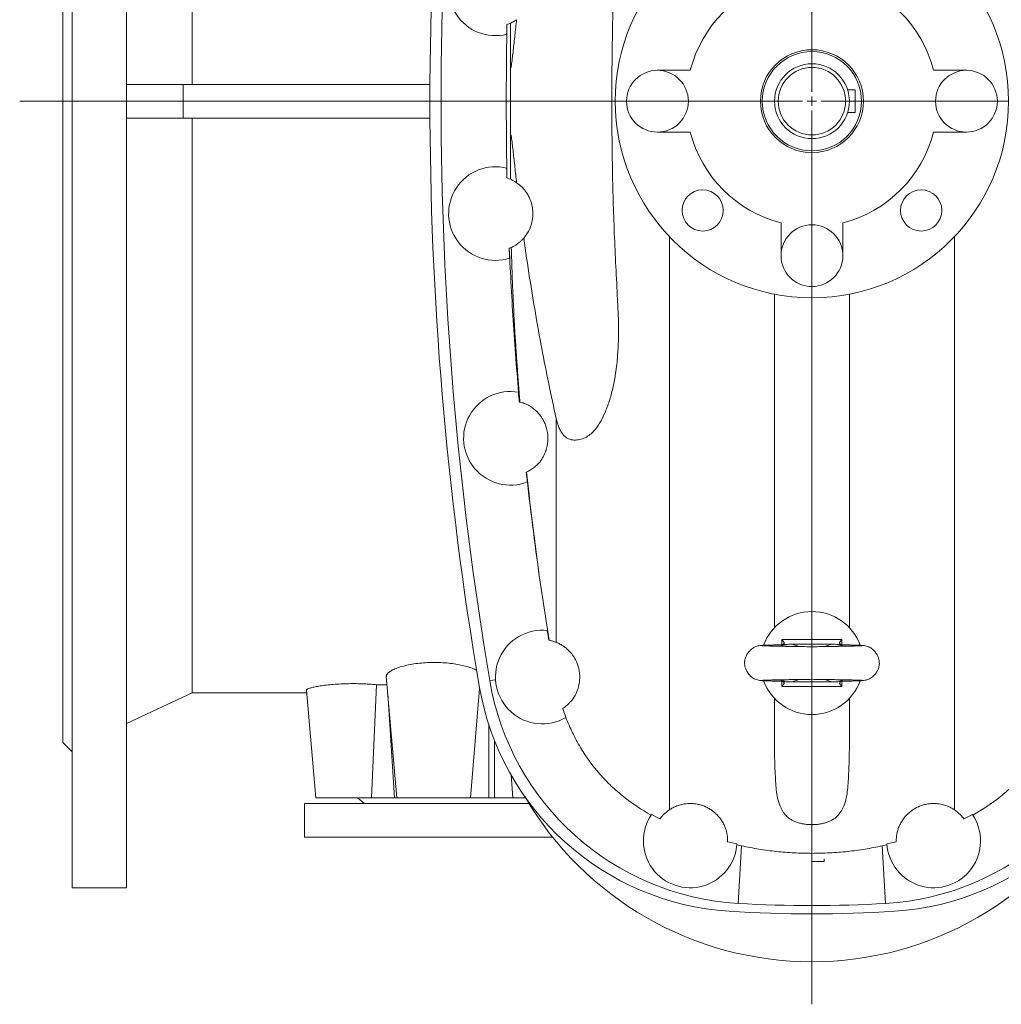
# Model space of a CAD drawing. Units: millimetres. Extents: x -897 to 1287, y -964 to 1960.
# Drawn here: x -873 to -349, y -964 to -438 of the extents above; entities that cross this region are included whole.
import ezdxf

# ---------------------------------------------------------------- set-up
doc = ezdxf.new("R2010")
doc.units = ezdxf.units.MM

# ---------------------------------------------------------------- blocks, each defined once
blk = doc.blocks.new('SW_CENTERMARKSYMBOL_1')
at = {"color": 0, "linetype": 'Continuous', "lineweight": 0}
for p, q in [((0, 5), (0, 482.82)), ((-5, 0), (-423.04, 0)), ((0, 0), (-2.5, 0)), ((0, 0), (0, 2.5)), ((0, 0), (0, -2.5)), ((0, 0), (2.5, 0)), ((5, 0), (423.63, 0)), ((0, -5), (0, -482.24))]:
    blk.add_line(p, q, dxfattribs=at)

msp = doc.modelspace()

# ---------------------------------------------------------------- linework, layer by layer
at = {"color": 7, "linetype": 'Continuous', "lineweight": 15}
for p, q in [((-845.2, -901.51), (-845.2, -61.51)), ((-816.2, -901.51), (-816.2, -61.51)), ((-850.2, -824.01), (-850.2, -139.01)), ((-781.2, -472.51), (-781.2, -165.51)), ((-613.5, -481.51), (-613.04, -440.54)), ((-613.1, -440.56), (-613.04, -440.54)), ((-611.2, -439.84), (-611.09, -462.11)), ((-515.14, -465.01), (-532.7, -465.01)), ((-367.7, -465.01), (-385.27, -465.01)), ((-816.2, -472.51), (-785.97, -472.51)), ((-785.97, -490.51), (-785.97, -472.51)), ((-785.97, -472.51), (-654.18, -472.51)), ((-427.2, -475.51), (-431.13, -475.51)), ((-427.2, -475.51), (-427.2, -487.51)), ((-613.5, -481.51), (-613.04, -522.49)), ((-427.2, -487.51), (-431.13, -487.51)), ((-816.2, -490.51), (-785.97, -490.51)), ((-785.97, -490.51), (-654.18, -490.51)), ((-781.2, -797.51), (-781.2, -490.51)), ((-532.7, -498.01), (-515.14, -498.01)), ((-385.27, -498.01), (-367.7, -498.01)), ((-611.2, -523.19), (-611.09, -500.92)), ((-613.1, -522.47), (-613.04, -522.49)), ((-466.7, -546.45), (-466.7, -564.01)), ((-433.7, -564.01), (-433.7, -546.45)), ((-606.48, -642.08), (-606.41, -642.1)), ((-606.13, -642.17), (-606.41, -642.1)), ((-602.7, -679.62), (-602.57, -679.55)), ((-590.54, -769.35), (-595.65, -735.98)), ((-590.71, -769.32), (-590.54, -769.35)), ((-434.2, -769.01), (-466.2, -769.01)), ((-466.2, -769.01), (-465.01, -770.59)), ((-466.2, -769.01), (-466.2, -771.74)), ((-439.5, -771.51), (-460.91, -771.51)), ((-434.2, -769.01), (-435.4, -770.59)), ((-434.2, -771.77), (-434.2, -769.01)), ((-677.49, -788.75), (-671.82, -853.51)), ((-466.2, -791.26), (-466.2, -794.01)), ((-466.2, -794.01), (-465.01, -792.44)), ((-460.91, -791.51), (-439.5, -791.51)), ((-434.2, -794.01), (-435.4, -792.44)), ((-434.2, -794.01), (-434.2, -791.29)), ((-816.2, -813.83), (-781.2, -797.51)), ((-781.2, -797.51), (-720.01, -797.51)), ((-720.14, -796.03), (-715.11, -853.51)), ((-466.2, -794.01), (-434.2, -794.01)), ((-850.2, -824.01), (-845.2, -829.01)), ((-721.2, -856.51), (-721.2, -874.51)), ((-721.2, -856.51), (-601.3, -856.51)), ((-715.11, -853.51), (-685.3, -853.51)), ((-692.78, -853.51), (-689.2, -856.51)), ((-685.3, -853.51), (-673.17, -853.51)), ((-673.17, -853.51), (-671.82, -853.51)), ((-671.82, -853.51), (-632.56, -853.51)), ((-632.56, -853.51), (-622.72, -853.51)), ((-622.72, -853.51), (-619.69, -853.51)), ((-619.69, -853.51), (-609.85, -853.51)), ((-609.85, -853.51), (-603.1, -853.51)), ((-531.4, -864.77), (-535.89, -862.48)), ((-369.01, -864.77), (-364.51, -862.48)), ((-721.2, -874.51), (-588.65, -874.51)), ((-490.25, -878.03), (-495.21, -876.95)), ((-410.16, -878.03), (-405.2, -876.95)), ((-490.29, -878.59), (-487.77, -879.15)), ((-410.12, -878.59), (-412.64, -879.15)), ((-450.2, -886.04), (-450.2, -887.54)), ((-443.69, -887.54), (-450.2, -887.54)), ((-443.69, -886.04), (-443.69, -887.54)), ((-845.2, -901.51), (-816.2, -901.51))]:
    msp.add_line(p, q, dxfattribs=at)
at = {"color": 8, "linetype": 'Continuous', "lineweight": 0}
for p, q in [((-613.5, -481.51), (-611.19, -481.51)), ((-557.09, -481.51), (-555.09, -481.51)), ((-526.28, -607.8), (-526.28, -553.89)), ((-374.13, -607.8), (-374.13, -553.89)), ((-526.28, -738.27), (-526.28, -607.8)), ((-374.13, -738.27), (-374.13, -607.8)), ((-586.73, -663.08), (-586.73, -651.01)), ((-586.73, -770.46), (-586.73, -663.08)), ((-526.28, -859.86), (-526.28, -738.27)), ((-374.13, -859.86), (-374.13, -738.27)), ((-465.13, -771.12), (-465.01, -770.59)), ((-460.91, -771.51), (-457.01, -772.72)), ((-443.31, -772.72), (-439.5, -771.51)), ((-435.4, -770.59), (-435.29, -771.03)), ((-682.7, -793.1), (-685.3, -853.51)), ((-622.26, -790.93), (-619.17, -790.4)), ((-465.01, -792.44), (-465.12, -792)), ((-457.1, -790.31), (-460.91, -791.51)), ((-439.5, -791.51), (-443.4, -790.31)), ((-435.29, -791.99), (-435.4, -792.44)), ((-676.69, -797.87), (-673.17, -853.51)), ((-627.64, -795.14), (-632.56, -853.51)), ((-622.79, -814.38), (-622.72, -853.51)), ((-619.64, -823.08), (-619.69, -853.51)), ((-610.89, -841.25), (-609.85, -853.51)), ((-450.2, -877.84), (-450.2, -867.8)), ((-450.2, -883.15), (-450.2, -877.84)), ((-489.56, -909.87), (-487.77, -879.15)), ((-410.85, -909.87), (-412.64, -879.15))]:
    msp.add_line(p, q, dxfattribs=at)
at = {"color": 7, "linetype": 'Continuous', "lineweight": 15}
for centre, radius in [((-450.2, -481.51), 105), ((-450.2, -481.51), 27.5), ((-450.2, -481.51), 26.5), ((-450.2, -481.51), 20), ((-450.2, -481.51), 18), ((-508.54, -539.85), 11), ((-391.87, -539.85), 11)]:
    msp.add_circle(centre, radius, dxfattribs=at)
for centre, radius, start, end in [((1210.8, -481.51), 1865, 170.36506, 189.63494), ((1209.8, -481.51), 1858, 170.4139, 189.5861), ((-619.2, -421.51), 25, 72.3767, 283.8655), ((-450.2, -481.51), 67, 104.2568, 165.7432), ((-450.2, -481.51), 67, 14.2568, 75.7432), ((1209.8, -481.51), 1823.36, 178.71301, 178.87722), ((-532.7, -481.51), 16.5, 90, 270), ((-532.7, -481.51), 16.5, 270, 90), ((-367.7, -481.51), 16.5, 90, 270), ((-367.7, -481.51), 16.5, 270, 90), ((-450.2, -481.51), 67, 194.2568, 255.7432), ((-450.2, -481.51), 67, 284.2568, 345.7432), ((-619.2, -541.51), 25, 76.1345, 287.6233), ((1209.8, -481.51), 1823.36, 181.12278, 181.28699), ((-450.2, -564.01), 16.5, 0, 180), ((1209.8, -481.51), 1823.36, 182.47082, 182.63503), ((-450.2, -564.01), 16.5, 180, 0), ((-611.2, -661.51), 25, 80.1599, 291.1305), ((1209.8, -481.51), 1823.36, 184.88808, 185.05204), ((1209.8, -481.51), 1823.36, 186.23829, 186.40225), ((-450.2, -781.51), 27.5, 90, 159.7137), ((-450.2, -781.51), 27.5, 20.2721, 90), ((-594.2, -789.01), 25, 83.8438, 300.4475), ((1209.8, -481.51), 1823.36, 188.91754, 189.08184), ((-484.94, -769.39), 145, 189.6349, 266.2945), ((-481.26, -767.11), 143, 189.5861, 266.6726), ((-450.2, -781.51), 27.5, 200.2536, 339.7166), ((-419.15, -767.11), 143, 273.3274, 350.4139), ((-415.47, -769.39), 145, 273.7055, 350.3651), ((-450.2, -763.72), 177.32, 210.2456, 329.7544), ((-515.2, -876.51), 25, 145.8504, 356.5164), ((-385.2, -876.51), 25, 183.4836, 34.1496), ((-450.2, -233.01), 682.5, 266.29446, 273.70554), ((-450.2, -233.01), 678, 266.67256, 273.32744)]:
    msp.add_arc(centre, radius, start, end, dxfattribs=at)
for points, knots in [([(-586.73, -312.02), (-586.53, -311.2), (-586.14, -309.57), (-585.31, -307.25), (-584.27, -305.12), (-583.03, -303.35), (-581.63, -302.04), (-580.07, -301.12), (-578.33, -300.62), (-576.14, -300.52), (-573.52, -300.92), (-570.65, -302.02), (-568.09, -303.87), (-565.46, -306.67), (-562.85, -310.59), (-560.26, -315.97), (-558.05, -322.15), (-556.28, -329.05), (-554.84, -336.96), (-553.85, -345.88), (-553.43, -355.75), (-553.5, -365.68), (-554.44, -384.06), (-555.86, -410.88), (-556.88, -446.19), (-557.02, -469.74), (-557.09, -481.51)], [0, 0, 0, 0, 0.0119004, 0.0237868, 0.0358251, 0.0478449, 0.0587256, 0.0696119, 0.0817694, 0.0939476, 0.1127125, 0.1314561, 0.1489607, 0.1665101, 0.1945131, 0.22258, 0.2567061, 0.290962, 0.325167, 0.3709959, 0.4169696, 0.4630521, 0.5090298, 0.6726815, 0.8363484, 1, 1, 1, 1]), ([(-611.2, -439.84), (-610.88, -439.7), (-610.25, -439.41), (-609.12, -438.82), (-608.2, -438.21), (-607.87, -437.99)], [0, 0, 0, 0, 0.388387, 0.776959, 1, 1, 1, 1]), ([(-611.09, -462.11), (-611.08, -462.35), (-611.08, -462.57), (-611.07, -462.86), (-611.07, -462.95), (-611.06, -463.11), (-611.05, -463.19), (-611.03, -463.38), (-611.01, -463.46), (-610.99, -463.53), (-610.97, -463.54), (-610.95, -463.54), (-610.94, -463.52), (-610.91, -463.48), (-610.9, -463.44), (-610.87, -463.35), (-610.86, -463.3), (-610.82, -463.11), (-610.78, -462.95), (-610.72, -462.58), (-610.69, -462.37), (-610.62, -461.92), (-610.59, -461.68), (-610.49, -460.93), (-610.42, -460.38), (-610.28, -459.24), (-610.21, -458.64), (-610, -456.82), (-609.85, -455.55), (-609.56, -452.97), (-609.42, -451.65), (-609.12, -448.98), (-608.97, -447.63), (-608.66, -444.9), (-608.51, -443.52), (-608.19, -440.76), (-608.03, -439.38), (-607.87, -437.99)], [0, 0, 0, 0, 0.03125, 0.03125, 0.046875, 0.046875, 0.0625, 0.0625, 0.09375, 0.09375, 0.109375, 0.109375, 0.125, 0.125, 0.140625, 0.140625, 0.15625, 0.15625, 0.1875, 0.1875, 0.21875, 0.21875, 0.25, 0.25, 0.3125, 0.3125, 0.375, 0.375, 0.5, 0.5, 0.625, 0.625, 0.75, 0.75, 0.875, 0.875, 1, 1, 1, 1]), ([(-586.73, -651.01), (-586.53, -651.83), (-586.14, -653.46), (-585.31, -655.78), (-584.27, -657.91), (-583.03, -659.67), (-581.63, -660.99), (-580.07, -661.91), (-578.33, -662.41), (-576.14, -662.51), (-573.52, -662.11), (-570.65, -661), (-568.09, -659.16), (-565.46, -656.36), (-562.85, -652.44), (-560.26, -647.06), (-558.05, -640.88), (-556.28, -633.98), (-554.84, -626.07), (-553.85, -617.15), (-553.43, -607.27), (-553.5, -597.35), (-554.44, -578.97), (-555.86, -552.15), (-556.88, -516.84), (-557.02, -493.29), (-557.09, -481.51)], [0, 0, 0, 0, 0.0119004, 0.0237868, 0.0358251, 0.0478449, 0.0587256, 0.0696119, 0.0817694, 0.0939476, 0.1127125, 0.1314561, 0.1489607, 0.1665101, 0.1945131, 0.22258, 0.2567061, 0.290962, 0.325167, 0.3709959, 0.4169696, 0.4630521, 0.5090298, 0.6726815, 0.8363484, 1, 1, 1, 1]), ([(-611.09, -500.92), (-611.08, -500.68), (-611.08, -500.46), (-611.07, -500.17), (-611.07, -500.08), (-611.06, -499.92), (-611.05, -499.84), (-611.03, -499.65), (-611.01, -499.56), (-610.99, -499.5), (-610.97, -499.49), (-610.95, -499.49), (-610.94, -499.51), (-610.91, -499.55), (-610.9, -499.59), (-610.87, -499.68), (-610.86, -499.73), (-610.82, -499.92), (-610.78, -500.08), (-610.72, -500.45), (-610.69, -500.66), (-610.62, -501.11), (-610.59, -501.35), (-610.49, -502.1), (-610.42, -502.64), (-610.28, -503.79), (-610.21, -504.39), (-610, -506.21), (-609.85, -507.48), (-609.56, -510.06), (-609.42, -511.38), (-609.12, -514.05), (-608.97, -515.4), (-608.66, -518.13), (-608.51, -519.51), (-608.19, -522.27), (-608.03, -523.65), (-607.87, -525.04)], [0, 0, 0, 0, 0.03125, 0.03125, 0.046875, 0.046875, 0.0625, 0.0625, 0.09375, 0.09375, 0.109375, 0.109375, 0.125, 0.125, 0.140625, 0.140625, 0.15625, 0.15625, 0.1875, 0.1875, 0.21875, 0.21875, 0.25, 0.25, 0.3125, 0.3125, 0.375, 0.375, 0.5, 0.5, 0.625, 0.625, 0.75, 0.75, 0.875, 0.875, 1, 1, 1, 1]), ([(-611.2, -523.19), (-610.88, -523.33), (-610.25, -523.62), (-609.12, -524.21), (-608.2, -524.82), (-607.87, -525.04)], [0, 0, 0, 0, 0.388387, 0.776959, 1, 1, 1, 1]), ([(-604.09, -554.61), (-603.65, -554.08), (-602.78, -553.02), (-601.62, -551.13), (-600.73, -549.23), (-600.09, -547.5), (-599.57, -545.52), (-599.2, -543.03), (-599.17, -539.99), (-599.63, -537.12), (-600.29, -534.92), (-601.06, -533), (-602.05, -531.15), (-603.48, -529.07), (-605.14, -527.21), (-606.71, -525.86), (-607.53, -525.28), (-607.87, -525.04)], [0, 0, 0, 0, 0.082213, 0.16425, 0.210834, 0.257363, 0.304512, 0.351572, 0.4196, 0.487596, 0.531294, 0.575056, 0.638781, 0.702637, 0.812381, 0.922388, 1, 1, 1, 1]), ([(-604.09, -554.61), (-604.55, -555.14), (-604.98, -555.59), (-605.79, -556.36), (-606.16, -556.69), (-606.86, -557.26), (-607.19, -557.51), (-607.79, -557.94), (-608.07, -558.13), (-608.86, -558.64), (-609.31, -558.9), (-610.09, -559.32), (-610.43, -559.49), (-610.72, -559.63)], [0, 0, 0, 0, 0.125, 0.125, 0.25, 0.25, 0.375, 0.375, 0.5, 0.5, 0.75, 0.75, 1, 1, 1, 1]), ([(-604.09, -554.61), (-603.06, -561.72), (-601.14, -575.06), (-597.9, -594.72), (-594.52, -613.5), (-590.84, -632.28), (-588.1, -644.77), (-586.73, -651.01)], [0, 0, 0, 0, 0.22182, 0.416202, 0.610588, 0.805294, 1, 1, 1, 1]), ([(-611.81, -560.1), (-611.14, -573.77), (-609.8, -601.14), (-607.54, -628.44), (-606.41, -642.1)], [0, 0, 0, 0, 0.499873, 1, 1, 1, 1]), ([(-606.13, -642.17), (-606.37, -639.18), (-606.86, -633.21), (-607.52, -624.36), (-608.13, -615.62), (-608.77, -605.5), (-609.4, -594.25), (-609.97, -582.05), (-610.42, -570.46), (-610.62, -563.24), (-610.72, -559.63)], [0, 0, 0, 0, 0.096986, 0.193964, 0.291766, 0.38956, 0.539959, 0.690363, 0.845153, 1, 1, 1, 1]), ([(-470.2, -584.46), (-470.2, -590.07), (-470.2, -602.07), (-470.2, -620.48), (-470.2, -638.28), (-470.2, -654.72), (-470.2, -669.75), (-470.2, -684.67), (-470.2, -694.42), (-470.2, -699.3)], [0, 0, 0, 0, 0.142665, 0.304858, 0.469549, 0.600512, 0.732693, 0.865915, 1, 1, 1, 1]), ([(-430.2, -584.43), (-430.2, -590.06), (-430.2, -602.06), (-430.2, -620.48), (-430.2, -638.28), (-430.2, -654.72), (-430.2, -669.75), (-430.2, -684.67), (-430.2, -694.42), (-430.2, -699.3)], [0, 0, 0, 0, 0.142839, 0.304999, 0.4696568, 0.6005929, 0.7327473, 0.8659425, 1, 1, 1, 1]), ([(-606.13, -642.17), (-605.78, -642.27), (-605.13, -642.46), (-603.9, -642.83), (-602.47, -643.36), (-600.65, -644.39), (-598.7, -645.85), (-596.83, -647.52), (-595.47, -649.12), (-594.23, -650.87), (-593.4, -652.35), (-592.73, -653.81), (-592.3, -654.94), (-591.9, -656.23), (-591.58, -657.59), (-591.36, -658.95), (-591.22, -660.35), (-591.19, -661.74), (-591.25, -663.04), (-591.42, -664.59), (-591.73, -666.25), (-592.19, -667.82), (-592.99, -669.87), (-594.08, -672.15), (-595.42, -674.17), (-596.68, -675.55), (-597.85, -676.5), (-599.4, -677.66), (-601.13, -678.86), (-602.09, -679.32), (-602.57, -679.55)], [0, 0, 0, 0, 0.081936, 0.150417, 0.21893, 0.28739, 0.355797, 0.390064, 0.424301, 0.441513, 0.458678, 0.465615, 0.472529, 0.477996, 0.483515, 0.487654, 0.491782, 0.49855, 0.50521, 0.511889, 0.527404, 0.543, 0.558593, 0.602897, 0.647264, 0.691747, 0.736282, 0.780726, 0.89036, 1, 1, 1, 1]), ([(-595.65, -735.98), (-596.66, -728.56), (-598.66, -713.72), (-600.91, -694.91), (-602.14, -683.53), (-602.57, -679.55)], [0, 0, 0, 0, 0.393831, 0.7879, 1, 1, 1, 1]), ([(-470.2, -762.64), (-470.2, -761.95), (-470.2, -757.96), (-470.2, -750.57), (-470.18, -740.48), (-470.18, -730.39), (-470.19, -720.33), (-470.2, -709.98), (-470.2, -702.86), (-470.2, -699.3)], [0, 0, 0, 0, 0.035792, 0.207163, 0.378887, 0.533327, 0.687767, 0.843884, 1, 1, 1, 1]), ([(-430.2, -762.64), (-430.2, -761.95), (-430.21, -757.96), (-430.21, -750.57), (-430.22, -740.48), (-430.23, -730.39), (-430.22, -720.33), (-430.21, -709.98), (-430.21, -702.86), (-430.2, -699.3)], [0, 0, 0, 0, 0.035792, 0.207163, 0.378887, 0.533327, 0.687767, 0.843884, 1, 1, 1, 1]), ([(-590.54, -769.35), (-590.14, -769.43), (-589.33, -769.6), (-587.96, -769.99), (-587.02, -770.35), (-586.73, -770.46)], [0, 0, 0, 0, 0.410431, 0.821114, 1, 1, 1, 1]), ([(-586.73, -770.46), (-586.38, -770.6), (-585.69, -770.88), (-584.25, -771.64), (-582.73, -772.6), (-581.44, -773.58), (-580.04, -774.86), (-578.74, -776.28), (-577.49, -777.98), (-576.51, -779.62), (-575.62, -781.53), (-574.97, -783.4), (-574.55, -785.19), (-574.26, -787.14), (-574.15, -789.24), (-574.3, -791.34), (-574.76, -793.98), (-575.64, -796.84), (-577.01, -799.52), (-578.5, -801.53), (-580.16, -803.31), (-581.9, -804.84), (-582.8, -805.45), (-583.25, -805.75)], [0, 0, 0, 0, 0.072459, 0.144844, 0.181182, 0.217451, 0.242818, 0.268349, 0.283512, 0.298789, 0.312365, 0.332538, 0.35044, 0.368389, 0.401161, 0.434105, 0.467024, 0.543505, 0.620256, 0.697234, 0.774027, 0.887019, 1, 1, 1, 1]), ([(-477.45, -772.16), (-478.18, -772.23), (-479.59, -772.38), (-481.45, -773.3), (-482.95, -774.44), (-484.38, -776.02), (-485.34, -777.63), (-485.88, -779.16), (-486.12, -780.2), (-486.24, -781.37), (-486.15, -782.76), (-485.76, -784.35), (-484.98, -786.05), (-483.77, -787.76), (-482.1, -789.31), (-479.97, -790.56), (-478.3, -790.77), (-477.45, -790.87)], [0, 0, 0, 0, 0.0776339, 0.1509119, 0.2192286, 0.2810607, 0.3808344, 0.4184163, 0.452199, 0.4931603, 0.5421224, 0.599696, 0.6662629, 0.7413845, 0.8234358, 0.9100114, 1, 1, 1, 1]), ([(-466.44, -771.79), (-466.92, -771.8), (-468.03, -771.82), (-469.8, -771.86), (-471.81, -771.91), (-473.7, -771.96), (-475.34, -772.02), (-476.66, -772.07), (-477.68, -772.14), (-477.9, -772.18), (-478.01, -772.2)], [0, 0, 0, 0, 0.070761, 0.163429, 0.279419, 0.419835, 0.54232, 0.679933, 0.832589, 1, 1, 1, 1]), ([(-450.2, -772.81), (-451.45, -772.8), (-453.8, -772.77), (-457.07, -772.72), (-459.86, -772.68), (-462.41, -772.64), (-464.65, -772.6), (-466.57, -772.56), (-468.26, -772.53), (-469.97, -772.5), (-471.86, -772.45), (-473.58, -772.4), (-475.02, -772.36), (-476.1, -772.31), (-476.82, -772.26), (-476.85, -772.23), (-476.87, -772.21)], [0, 0, 0, 0, 0.088813, 0.167542, 0.237124, 0.298132, 0.36672, 0.421212, 0.466475, 0.52304, 0.593443, 0.678025, 0.751193, 0.832683, 0.922185, 1, 1, 1, 1]), ([(-465.08, -771.1), (-465.09, -771.12), (-465.12, -771.17), (-465.37, -771.45), (-465.86, -771.74), (-466.27, -771.76), (-466.45, -771.76)], [0, 0, 0, 0, 0.162304, 0.457121, 0.761666, 1, 1, 1, 1]), ([(-465.14, -771.58), (-465.37, -771.74), (-465.79, -772.02), (-466.22, -772.1), (-466.4, -772.12), (-466.4, -772.12)], [0, 0, 0, 0, 0.559593, 0.995189, 1, 1, 1, 1]), ([(-465.01, -770.59), (-464.89, -770.75), (-464.96, -770.92), (-465.14, -771.25), (-465.26, -771.41), (-465.14, -771.58)], [0, 0, 0, 0, 0.5, 0.5, 1, 1, 1, 1]), ([(-465.14, -771.58), (-464.85, -771.57), (-463.45, -771.53), (-462.03, -771.52), (-460.91, -771.51)], [0, 0, 0, 0, 0.205786, 1, 1, 1, 1]), ([(-423.54, -772.21), (-423.56, -772.23), (-423.59, -772.26), (-424.31, -772.31), (-425.39, -772.36), (-426.83, -772.4), (-428.55, -772.45), (-430.44, -772.5), (-432.15, -772.53), (-433.83, -772.56), (-435.76, -772.6), (-438, -772.64), (-440.55, -772.68), (-443.34, -772.72), (-446.6, -772.77), (-448.96, -772.8), (-450.2, -772.81)], [0, 0, 0, 0, 0.077815, 0.167317, 0.248807, 0.321975, 0.406557, 0.47696, 0.533525, 0.578788, 0.63328, 0.701868, 0.762876, 0.832458, 0.911187, 1, 1, 1, 1]), ([(-450.2, -772.82), (-450.2, -772.87), (-450.2, -772.98), (-450.2, -773.87), (-450.2, -775.26), (-450.2, -777.09), (-450.2, -779.23), (-450.2, -780.75), (-450.2, -781.51)], [0, 0, 0, 0, 0.161942, 0.329196, 0.497134, 0.665256, 0.833045, 1, 1, 1, 1]), ([(-439.5, -771.51), (-438.37, -771.52), (-436.95, -771.53), (-435.56, -771.57), (-435.27, -771.58)], [0, 0, 0, 0, 0.794214, 1, 1, 1, 1]), ([(-435.27, -771.58), (-435.15, -771.41), (-435.27, -771.25), (-435.45, -770.92), (-435.52, -770.75), (-435.4, -770.59)], [0, 0, 0, 0, 0.5, 0.5, 1, 1, 1, 1]), ([(-433.97, -771.76), (-434.06, -771.77), (-434.38, -771.79), (-434.88, -771.56), (-435.23, -771.26), (-435.35, -771.08), (-435.35, -771.07), (-435.35, -771.07)], [0, 0, 0, 0, 0.121492, 0.44106, 0.720016, 0.995531, 1, 1, 1, 1]), ([(-434.01, -772.12), (-434.01, -772.12), (-434.19, -772.1), (-434.62, -772.02), (-435.03, -771.74), (-435.27, -771.58)], [0, 0, 0, 0, 0.004811, 0.440407, 1, 1, 1, 1]), ([(-422.4, -772.2), (-422.51, -772.18), (-422.73, -772.14), (-423.75, -772.07), (-425.06, -772.02), (-426.71, -771.96), (-428.59, -771.91), (-430.61, -771.86), (-432.38, -771.82), (-433.49, -771.8), (-433.97, -771.79)], [0, 0, 0, 0, 0.167416, 0.320078, 0.457696, 0.580185, 0.720606, 0.8366, 0.929271, 1, 1, 1, 1]), ([(-422.96, -790.87), (-422.23, -790.8), (-420.81, -790.65), (-418.96, -789.73), (-417.46, -788.59), (-416.02, -787.01), (-415.07, -785.4), (-414.53, -783.87), (-414.29, -782.83), (-414.17, -781.66), (-414.26, -780.27), (-414.65, -778.68), (-415.43, -776.98), (-416.63, -775.26), (-418.31, -773.72), (-420.44, -772.46), (-422.11, -772.26), (-422.96, -772.16)], [0, 0, 0, 0, 0.077635, 0.150912, 0.219229, 0.281062, 0.380835, 0.418417, 0.452201, 0.493162, 0.542123, 0.599697, 0.666264, 0.741385, 0.823436, 0.910012, 1, 1, 1, 1]), ([(-677.4, -788.74), (-677.43, -788.61), (-677.56, -788.12), (-676.98, -787.22), (-675.7, -786.08), (-673.64, -784.94), (-670.92, -783.87), (-667.59, -782.91), (-663.83, -782.13), (-659.72, -781.57), (-655.5, -781.24), (-651.23, -781.16), (-647.09, -781.3), (-643.11, -781.67), (-639.38, -782.22), (-635.95, -782.94), (-632.9, -783.82), (-630.62, -784.66), (-629.62, -785.22), (-629.26, -785.41)], [0, 0, 0, 0, 0.024971, 0.090221, 0.155472, 0.221899, 0.288318, 0.354124, 0.419912, 0.482945, 0.545964, 0.605801, 0.665638, 0.7242, 0.782772, 0.842679, 0.902598, 0.965447, 1, 1, 1, 1]), ([(-450.2, -781.51), (-450.2, -782.28), (-450.2, -783.8), (-450.2, -785.94), (-450.2, -787.77), (-450.2, -789.16), (-450.2, -790.05), (-450.2, -790.16), (-450.2, -790.21)], [0, 0, 0, 0, 0.166953, 0.334743, 0.502865, 0.670804, 0.838057, 1, 1, 1, 1]), ([(-720.13, -796.03), (-720.08, -795.89), (-719.99, -795.61), (-718.95, -795.13), (-717.28, -794.62), (-714.95, -794.1), (-712.04, -793.62), (-708.64, -793.19), (-704.86, -792.85), (-700.81, -792.62), (-696.63, -792.51), (-692.44, -792.53), (-688.69, -792.66), (-685.43, -792.85), (-683.61, -793.02), (-682.7, -793.1)], [0, 0, 0, 0, 0.077572, 0.158585, 0.239599, 0.32111, 0.402618, 0.483895, 0.565165, 0.645269, 0.725367, 0.804177, 0.882988, 0.941493, 1, 1, 1, 1]), ([(-682.7, -793.1), (-682.48, -793.12), (-682.25, -793.14), (-681.76, -793.17), (-681.51, -793.18), (-680.99, -793.2), (-680.74, -793.2), (-680.22, -793.2), (-679.96, -793.2), (-679.44, -793.19), (-679.19, -793.18), (-678.7, -793.15), (-678.46, -793.13), (-678, -793.09), (-677.78, -793.07), (-677.37, -793.01), (-677.17, -792.98), (-677, -792.95)], [0, 0, 0, 0, 0.125, 0.125, 0.25, 0.25, 0.375, 0.375, 0.5, 0.5, 0.625, 0.625, 0.75, 0.75, 0.875, 0.875, 1, 1, 1, 1]), ([(-478.01, -790.82), (-477.9, -790.85), (-477.68, -790.89), (-476.66, -790.95), (-475.34, -791.01), (-473.7, -791.07), (-471.81, -791.12), (-469.8, -791.17), (-468.03, -791.21), (-466.92, -791.23), (-466.44, -791.24)], [0, 0, 0, 0, 0.167416, 0.320078, 0.457696, 0.580184, 0.720606, 0.8366, 0.929271, 1, 1, 1, 1]), ([(-476.87, -790.81), (-476.85, -790.8), (-476.82, -790.77), (-476.1, -790.72), (-475.02, -790.67), (-473.58, -790.62), (-471.86, -790.58), (-469.97, -790.53), (-468.26, -790.5), (-466.57, -790.46), (-464.65, -790.43), (-462.41, -790.39), (-459.86, -790.35), (-457.07, -790.31), (-453.8, -790.26), (-451.45, -790.23), (-450.2, -790.21)], [0, 0, 0, 0, 0.077813, 0.167315, 0.248805, 0.321973, 0.406555, 0.476958, 0.533524, 0.578786, 0.633278, 0.701867, 0.762875, 0.832458, 0.911187, 1, 1, 1, 1]), ([(-466.44, -791.27), (-466.35, -791.26), (-466.02, -791.24), (-465.53, -791.47), (-465.18, -791.76), (-465.06, -791.95), (-465.06, -791.96), (-465.06, -791.96)], [0, 0, 0, 0, 0.12149, 0.441059, 0.720016, 0.995531, 1, 1, 1, 1]), ([(-466.4, -790.91), (-466.4, -790.91), (-466.22, -790.92), (-465.79, -791.01), (-465.37, -791.29), (-465.14, -791.45)], [0, 0, 0, 0, 0.004811, 0.440408, 1, 1, 1, 1]), ([(-465.14, -791.45), (-465.26, -791.62), (-465.14, -791.78), (-464.96, -792.11), (-464.89, -792.28), (-465.01, -792.44)], [0, 0, 0, 0, 0.5, 0.5, 1, 1, 1, 1]), ([(-460.91, -791.51), (-462.03, -791.51), (-463.45, -791.5), (-464.85, -791.46), (-465.14, -791.45)], [0, 0, 0, 0, 0.794214, 1, 1, 1, 1]), ([(-450.2, -790.21), (-448.96, -790.23), (-446.6, -790.26), (-443.34, -790.31), (-440.55, -790.35), (-438, -790.39), (-435.76, -790.43), (-433.83, -790.46), (-432.15, -790.5), (-430.44, -790.53), (-428.55, -790.58), (-426.83, -790.62), (-425.39, -790.67), (-424.31, -790.72), (-423.59, -790.77), (-423.56, -790.8), (-423.54, -790.81)], [0, 0, 0, 0, 0.088813, 0.167542, 0.237125, 0.298133, 0.366722, 0.421214, 0.466476, 0.523042, 0.593445, 0.678027, 0.751195, 0.832685, 0.922187, 1, 1, 1, 1]), ([(-435.27, -791.45), (-435.56, -791.46), (-436.95, -791.5), (-438.37, -791.51), (-439.5, -791.51)], [0, 0, 0, 0, 0.205786, 1, 1, 1, 1]), ([(-435.4, -792.44), (-435.52, -792.28), (-435.45, -792.11), (-435.27, -791.78), (-435.15, -791.62), (-435.27, -791.45)], [0, 0, 0, 0, 0.5, 0.5, 1, 1, 1, 1]), ([(-435.33, -791.93), (-435.32, -791.91), (-435.29, -791.86), (-435.04, -791.58), (-434.54, -791.29), (-434.13, -791.27), (-433.95, -791.26)], [0, 0, 0, 0, 0.162304, 0.457122, 0.761667, 1, 1, 1, 1]), ([(-435.27, -791.45), (-435.03, -791.29), (-434.62, -791.01), (-434.19, -790.92), (-434.01, -790.91), (-434.01, -790.91)], [0, 0, 0, 0, 0.559592, 0.995189, 1, 1, 1, 1]), ([(-433.97, -791.24), (-433.49, -791.23), (-432.38, -791.21), (-430.61, -791.17), (-428.59, -791.12), (-426.71, -791.07), (-425.06, -791.01), (-423.75, -790.95), (-422.73, -790.89), (-422.51, -790.85), (-422.4, -790.82)], [0, 0, 0, 0, 0.070764, 0.163431, 0.279421, 0.419837, 0.542321, 0.679934, 0.83259, 1, 1, 1, 1]), ([(-470.2, -800.39), (-470.2, -801.75), (-470.2, -804.19), (-470.2, -806.55), (-470.2, -807.59)], [0, 0, 0, 0, 0.560526, 1, 1, 1, 1]), ([(-430.2, -800.39), (-430.2, -801.75), (-430.2, -804.19), (-430.2, -806.55), (-430.2, -807.59)], [0, 0, 0, 0, 0.560526, 1, 1, 1, 1]), ([(-450.2, -867.8), (-450.98, -867.78), (-452.54, -867.74), (-454.81, -867.45), (-456.94, -866.98), (-458.88, -866.35), (-460.57, -865.57), (-462.39, -864.47), (-464.1, -862.98), (-466.06, -860.43), (-467.73, -856.99), (-468.85, -852.64), (-469.37, -848.12), (-469.8, -841.48), (-470.18, -832.38), (-470.23, -820.48), (-470.21, -811.89), (-470.2, -807.59)], [0, 0, 0, 0, 0.020211, 0.040419, 0.060648, 0.080881, 0.100866, 0.120871, 0.156314, 0.191858, 0.266474, 0.341432, 0.416762, 0.491887, 0.661209, 0.830661, 1, 1, 1, 1]), ([(-450.2, -867.8), (-449.43, -867.78), (-447.87, -867.74), (-445.6, -867.45), (-443.47, -866.98), (-441.53, -866.35), (-439.84, -865.57), (-438.02, -864.47), (-436.31, -862.98), (-434.35, -860.43), (-432.68, -856.99), (-431.56, -852.64), (-431.04, -848.12), (-430.61, -841.48), (-430.23, -832.38), (-430.18, -820.48), (-430.2, -811.89), (-430.2, -807.59)], [0, 0, 0, 0, 0.020211, 0.040419, 0.060648, 0.080881, 0.100866, 0.120871, 0.156314, 0.191858, 0.266474, 0.341432, 0.416762, 0.491887, 0.661209, 0.830661, 1, 1, 1, 1]), ([(-581.59, -810.6), (-580.54, -813.35), (-579.37, -816.07), (-577.42, -820.07), (-576.74, -821.4), (-575.32, -824), (-574.59, -825.28), (-570.8, -831.6), (-567.35, -836.34), (-561.54, -842.99), (-559.49, -845.13), (-555.19, -849.25), (-552.97, -851.19), (-546.08, -856.69), (-541.2, -859.91), (-536.04, -862.7)], [0, 0, 0, 0, 0.125, 0.125, 0.1875, 0.1875, 0.25, 0.25, 0.5, 0.5, 0.625, 0.625, 0.75, 0.75, 1, 1, 1, 1]), ([(-318.82, -810.6), (-319.87, -813.35), (-321.04, -816.07), (-322.99, -820.07), (-323.67, -821.4), (-325.08, -824), (-325.82, -825.28), (-329.61, -831.6), (-333.06, -836.34), (-338.87, -842.99), (-340.91, -845.13), (-345.21, -849.25), (-347.44, -851.19), (-354.32, -856.69), (-359.21, -859.91), (-364.37, -862.7)], [0, 0, 0, 0, 0.125, 0.125, 0.1875, 0.1875, 0.25, 0.25, 0.5, 0.5, 0.625, 0.625, 0.75, 0.75, 1, 1, 1, 1]), ([(-526.28, -859.86), (-525.72, -859.49), (-525.11, -859.12), (-523.8, -858.44), (-523.08, -858.11), (-521.91, -857.67), (-521.5, -857.53), (-520.63, -857.26), (-520.18, -857.14), (-519.23, -856.92), (-518.73, -856.82), (-517.67, -856.66), (-517.1, -856.6), (-515.93, -856.52), (-515.31, -856.5), (-514.34, -856.53), (-514, -856.55), (-513.31, -856.6), (-512.95, -856.64), (-511.87, -856.78), (-511.13, -856.92), (-509.61, -857.3), (-508.87, -857.53), (-507.78, -857.94), (-507.42, -858.09), (-506.73, -858.39), (-506.4, -858.55), (-505.75, -858.89), (-505.44, -859.06), (-504.83, -859.41), (-504.55, -859.59), (-503.72, -860.13), (-503.22, -860.49), (-502.52, -861.05), (-502.29, -861.24), (-501.86, -861.61), (-501.66, -861.8), (-500.67, -862.73), (-500.02, -863.46), (-499.17, -864.56), (-498.9, -864.92), (-498.41, -865.64), (-498.19, -865.99), (-497.57, -867.04), (-497.22, -867.72), (-496.63, -869.06), (-496.38, -869.71), (-495.97, -870.99), (-495.8, -871.62), (-495.6, -872.54), (-495.54, -872.84), (-495.44, -873.43), (-495.4, -873.72), (-495.22, -875.11), (-495.19, -876.09), (-495.21, -876.95)], [0, 0, 0, 0, 0.0625, 0.0625, 0.125, 0.125, 0.15625, 0.15625, 0.1875, 0.1875, 0.21875, 0.21875, 0.25, 0.25, 0.28125, 0.28125, 0.296875, 0.296875, 0.3125, 0.3125, 0.34375, 0.34375, 0.375, 0.375, 0.390625, 0.390625, 0.40625, 0.40625, 0.421875, 0.421875, 0.4375, 0.4375, 0.46875, 0.46875, 0.484375, 0.484375, 0.5, 0.5, 0.5625, 0.5625, 0.59375, 0.59375, 0.625, 0.625, 0.6875, 0.6875, 0.75, 0.75, 0.8125, 0.8125, 0.84375, 0.84375, 0.875, 0.875, 1, 1, 1, 1]), ([(-374.13, -859.86), (-374.69, -859.49), (-375.3, -859.12), (-376.61, -858.44), (-377.32, -858.11), (-378.5, -857.67), (-378.91, -857.53), (-379.77, -857.26), (-380.23, -857.14), (-381.18, -856.92), (-381.68, -856.82), (-382.74, -856.66), (-383.3, -856.6), (-384.48, -856.52), (-385.09, -856.5), (-386.07, -856.53), (-386.4, -856.55), (-387.1, -856.6), (-387.45, -856.64), (-388.54, -856.78), (-389.28, -856.92), (-390.8, -857.3), (-391.54, -857.53), (-392.63, -857.94), (-392.99, -858.09), (-393.68, -858.39), (-394.01, -858.55), (-394.66, -858.89), (-394.97, -859.06), (-395.57, -859.41), (-395.86, -859.59), (-396.69, -860.13), (-397.19, -860.49), (-397.89, -861.05), (-398.12, -861.24), (-398.55, -861.61), (-398.75, -861.8), (-399.73, -862.73), (-400.39, -863.46), (-401.24, -864.56), (-401.51, -864.92), (-401.99, -865.64), (-402.22, -865.99), (-402.84, -867.04), (-403.18, -867.72), (-403.78, -869.06), (-404.02, -869.71), (-404.44, -870.99), (-404.61, -871.62), (-404.81, -872.54), (-404.87, -872.84), (-404.97, -873.43), (-405.01, -873.72), (-405.19, -875.11), (-405.22, -876.09), (-405.2, -876.95)], [0, 0, 0, 0, 0.0625, 0.0625, 0.125, 0.125, 0.15625, 0.15625, 0.1875, 0.1875, 0.21875, 0.21875, 0.25, 0.25, 0.28125, 0.28125, 0.296875, 0.296875, 0.3125, 0.3125, 0.34375, 0.34375, 0.375, 0.375, 0.390625, 0.390625, 0.40625, 0.40625, 0.421875, 0.421875, 0.4375, 0.4375, 0.46875, 0.46875, 0.484375, 0.484375, 0.5, 0.5, 0.5625, 0.5625, 0.59375, 0.59375, 0.625, 0.625, 0.6875, 0.6875, 0.75, 0.75, 0.8125, 0.8125, 0.84375, 0.84375, 0.875, 0.875, 1, 1, 1, 1]), ([(-531.4, -864.77), (-530.82, -864.01), (-529.67, -862.47), (-527.41, -860.73), (-526.28, -859.86)], [0, 0, 0, 0, 0.496931, 1, 1, 1, 1]), ([(-369.01, -864.77), (-369.58, -864.01), (-370.74, -862.47), (-372.99, -860.73), (-374.13, -859.86)], [0, 0, 0, 0, 0.496931, 1, 1, 1, 1]), ([(-487.77, -879.15), (-484.7, -879.76), (-478.57, -880.99), (-469.2, -882.21), (-459.74, -883.01), (-453.38, -883.1), (-450.2, -883.15)], [0, 0, 0, 0, 0.248346, 0.496694, 0.748348, 1, 1, 1, 1]), ([(-412.64, -879.15), (-415.7, -879.76), (-421.84, -880.99), (-431.2, -882.21), (-440.67, -883.01), (-447.02, -883.1), (-450.2, -883.15)], [0, 0, 0, 0, 0.248346, 0.496694, 0.748348, 1, 1, 1, 1])]:
    msp.add_open_spline(points, degree=3, knots=knots, dxfattribs=at)
for points in [[(-611.2, -439.84), (-611.81, -440.11), (-612.43, -440.34), (-613.04, -440.54)], [(-611.2, -523.19), (-611.81, -522.92), (-612.43, -522.69), (-613.04, -522.49)], [(-611.81, -560.1), (-611.83, -560.1), (-611.85, -560.11), (-611.87, -560.12)], [(-611.81, -560.1), (-611.44, -559.95), (-611.08, -559.79), (-610.72, -559.63)], [(-602.7, -679.62), (-602.72, -679.63), (-602.75, -679.64), (-602.77, -679.65)], [(-602.7, -679.62), (-600.65, -698.43), (-598.3, -717.22), (-595.65, -735.98)], [(-581.54, -810.57), (-582.15, -808.97), (-582.72, -807.36), (-583.25, -805.75)]]:
    msp.add_open_spline(points, degree=3, dxfattribs=at)
at = {"color": 8, "linetype": 'Continuous', "lineweight": 0}
for points in [[(-611.09, -462.11), (-611.16, -468.58), (-611.19, -475.05), (-611.19, -481.51)], [(-611.19, -481.51), (-611.19, -487.98), (-611.16, -494.45), (-611.09, -500.92)]]:
    msp.add_open_spline(points, degree=3, dxfattribs=at)
for points, knots in [([(-611.19, -481.51), (-611.09, -481.51), (-610.9, -481.51), (-609.85, -481.51), (-608.24, -481.51), (-606.02, -481.51), (-603.27, -481.51), (-599.97, -481.51), (-596.11, -481.51), (-591.65, -481.51), (-586.5, -481.51), (-580.8, -481.51), (-570.94, -481.51), (-563.03, -481.51), (-557.09, -481.51)], [0, 0, 0, 0, 0.0681681, 0.1363365, 0.2064847, 0.2766335, 0.344802, 0.4129701, 0.4831187, 0.5532668, 0.6272893, 0.7015108, 0.7757424, 1, 1, 1, 1]), ([(-450.2, -586.51), (-450.2, -589.97), (-450.2, -597.71), (-450.2, -610.96), (-450.2, -626.23), (-450.2, -642.61), (-450.2, -658.8), (-450.2, -674.75), (-450.2, -690.42), (-450.2, -706.35), (-450.2, -722.44), (-450.2, -738.61), (-450.2, -748.88), (-450.2, -754.01)], [0, 0, 0, 0, 0.057963, 0.129918, 0.22294, 0.316032, 0.409053, 0.502045, 0.595109, 0.688101, 0.792034, 0.896067, 1, 1, 1, 1]), ([(-466.4, -772.12), (-466.4, -772.09), (-466.41, -771.93), (-466.41, -771.74), (-466.43, -771.84), (-466.43, -771.86)], [0, 0, 0, 0, 0.171204, 0.805749, 1, 1, 1, 1]), ([(-463.77, -772.61), (-463.9, -772.58), (-464.1, -772.53), (-464.98, -772.35), (-465.73, -772.23), (-466.4, -772.12)], [0, 0, 0, 0, 0.142402, 0.238813, 1, 1, 1, 1]), ([(-434.01, -772.12), (-434.68, -772.23), (-435.43, -772.36), (-436.3, -772.53), (-436.5, -772.58), (-436.62, -772.61)], [0, 0, 0, 0, 0.764223, 0.861019, 1, 1, 1, 1]), ([(-433.97, -771.89), (-433.98, -771.86), (-434, -771.78), (-434, -771.99), (-434.01, -772.12)], [0, 0, 0, 0, 0.382469, 1, 1, 1, 1]), ([(-466.44, -791.13), (-466.43, -791.17), (-466.41, -791.25), (-466.4, -791.04), (-466.4, -790.91)], [0, 0, 0, 0, 0.382469, 1, 1, 1, 1]), ([(-466.4, -790.91), (-465.73, -790.8), (-464.98, -790.67), (-464.11, -790.5), (-463.9, -790.45), (-463.78, -790.42)], [0, 0, 0, 0, 0.764228, 0.861026, 1, 1, 1, 1]), ([(-436.63, -790.42), (-436.51, -790.45), (-436.3, -790.5), (-435.43, -790.67), (-434.68, -790.8), (-434.01, -790.91)], [0, 0, 0, 0, 0.142396, 0.238809, 1, 1, 1, 1]), ([(-434.01, -790.91), (-434, -790.94), (-434, -791.1), (-434, -791.29), (-433.98, -791.19), (-433.97, -791.17)], [0, 0, 0, 0, 0.171204, 0.805749, 1, 1, 1, 1]), ([(-450.2, -809.01), (-450.2, -811.26), (-450.2, -815.75), (-450.2, -822.52), (-450.2, -829.36), (-450.2, -836.15), (-450.2, -842.53), (-450.2, -848.51), (-450.2, -854.06), (-450.2, -859.16), (-450.2, -863.8), (-450.2, -866.47), (-450.2, -867.8)], [0, 0, 0, 0, 0.085676, 0.171456, 0.273193, 0.37493, 0.477371, 0.579812, 0.684475, 0.789139, 0.89457, 1, 1, 1, 1])]:
    msp.add_open_spline(points, degree=3, knots=knots, dxfattribs=at)

# ---------------------------------------------------------------- block references
at = {"color": 7, "linetype": 'Continuous', "lineweight": 0}
msp.add_blockref('SW_CENTERMARKSYMBOL_1', (-450.2, -481.51), dxfattribs=at)

doc.saveas('drawing.dxf')
